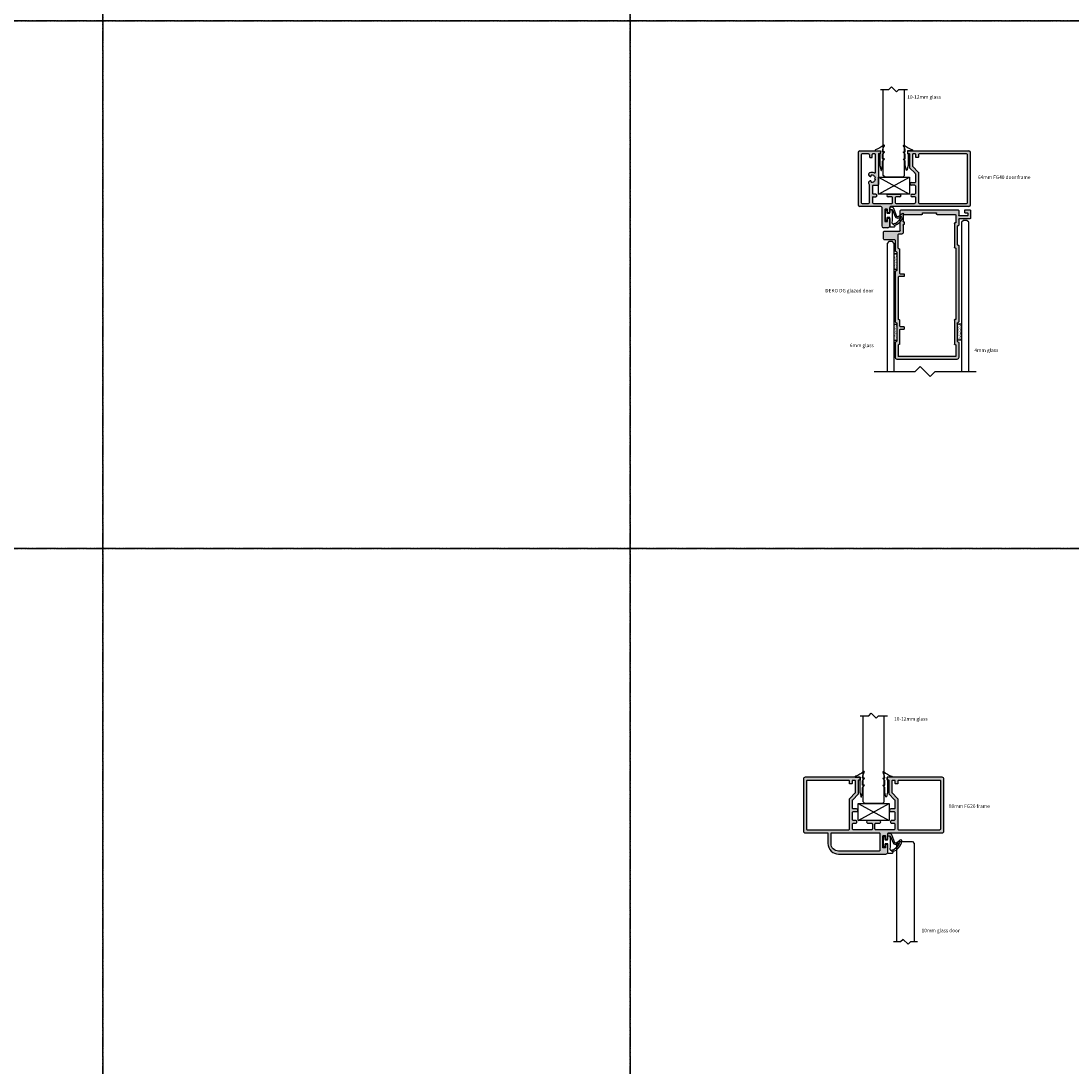
# Model space of a CAD drawing. Units: millimetres. Extents: x -7905 to -2422, y -13001 to -805.
# Drawn here: x -4803 to -4206, y -3996 to -3401 of the extents above; entities that cross this region are included whole.
import ezdxf

# ---------------------------------------------------------------- set-up
doc = ezdxf.new("R2010")
doc.units = ezdxf.units.MM
doc.linetypes.add('DASHED', pattern=[0.75, 0.5, -0.25])
doc.layers.get('Defpoints').update_dxf_attribs({"color": 253, "linetype": 'DASHED'})
for name, color, linetype in [('A99-A-D', 4, 'Continuous'), ('Alum-Profile-Contour_Deko', 4, 'Continuous'), ('Alum-Profile-Hatch_Deko', 1, 'Continuous'), ('Glass_Deko', 5, 'Continuous'), ('Text_Deko', 7, 'Continuous')]:
    doc.layers.add(name, color=color, linetype=linetype)
doc.styles.add('DEKO', font='verdana.ttf', dxfattribs={"height": 2})

# ---------------------------------------------------------------- blocks, each defined once
blk = doc.blocks.new('*U74')
for p, q in [((-7.5, 0), (10.19, 9.6)), ((-7.5, 9.6), (10.19, 0))]:
    blk.add_line(p, q)
blk.add_lwpolyline([(-7.5, 0), (-7.5, 9.6), (10.19, 9.6), (10.19, 0), (-7.5, 0)])
blk = doc.blocks.new('*U421')
at = {"layer": 'Alum-Profile-Hatch_Deko', "true_color": 0xa6a6a6}
h = blk.add_hatch(color=253, dxfattribs=at)
h.dxf.hatch_style = 1
h.paths.add_polyline_path([(4.75, -12), (2, -12, -0.414214), (1.5, -11.5), (1.5, -10.25, 0.414214), (0.75, -9.5, 0.414214), (0, -10.25), (0, -11.5, -0.414214), (-0.5, -12), (-4.6, -12, -0.414214), (-5.1, -11.5), (-5.1, -9.75, 0.414214), (-5.85, -9, 0.414214), (-6.6, -9.75), (-6.6, -11.5, -0.414214), (-7.1, -12), (-11.49, -12, -0.198912), (-11.85, -11.85), (-14.95, -8.75, 0.198912), (-15.31, -8.6), (-22.9, -8.6, -0.414214), (-23.1, -8.4), (-23.1, -7.8, 0.414214), (-23.3, -7.6), (-24.4, -7.6, 0.414214), (-24.6, -7.8), (-24.6, -39, 0.414214), (-23.6, -40), (6, -40, 0.414214), (7, -39), (7, -26.3, -0.414214), (7.3, -26), (13.1, -26, 0.414214), (19.1, -20), (19.1, 7, 0.414214), (18.1, 8), (13.85, 8, 0.414214), (13.65, 7.8), (13.65, 7, 0.414214), (13.85, 6.8), (15.4, 6.8, -0.414214), (15.6, 6.6), (15.6, 5.4, -0.414214), (15.4, 5.2), (8.8, 5.2, -0.414214), (8.6, 5.4), (8.6, 6.6, -0.414214), (8.8, 6.8), (10.35, 6.8, 0.414214), (10.55, 7), (10.55, 7.8, 0.414214), (10.35, 8), (7.5, 8, -0.414214), (7, 8.5), (7, 12.45), (7, 39, 0.414214), (6, 40), (-23.6, 40, 0.414214), (-24.6, 39), (-24.6, 7.8, 0.414214), (-24.4, 7.6), (-23.3, 7.6, 0.414214), (-23.1, 7.8), (-23.1, 8.4, -0.414214), (-22.9, 8.6), (-15.1, 8.6), (-11.85, 11.85, -0.198912), (-11.49, 12), (-7.1, 12, -0.414214), (-6.6, 11.5), (-6.6, 9.75, 0.414214), (-5.85, 9, 0.414214), (-5.1, 9.75), (-5.1, 11.5, -0.414214), (-4.6, 12), (-0.5, 12, -0.414214), (0, 11.5), (0, 10.25, 0.414214), (0.75, 9.5, 0.414214), (1.5, 10.25), (1.5, 11.5, -0.414214), (2, 12), (4.75, 12, -0.414214), (5.25, 11.5), (5.25, 1.25, -0.414214), (4.75, 0.75), (2, 0.75, -0.414214), (1.5, 1.25), (1.5, 3.25, 0.414214), (0.75, 4, 0.414214), (0, 3.25), (0, 0), (0, -3.25, 0.414214), (0.75, -4, 0.414214), (1.5, -3.25), (1.5, -1.25, -0.414214), (2, -0.75), (4.75, -0.75, -0.414214), (5.25, -1.25), (5.25, -11.5, -0.414214)])
h.paths.add_polyline_path([(5.25, -14.25), (5.25, -37.75, -0.414214), (4.75, -38.25), (-22.35, -38.25, -0.414214), (-22.85, -37.75), (-22.85, -14.25, -0.414214), (-22.35, -13.75), (-21.15, -13.75, 0.414214), (-20.85, -13.45), (-20.85, -12.55, 0.414214), (-21.15, -12.25), (-22.55, -12.25, -0.414214), (-22.85, -11.95), (-22.85, -10.65, -0.414214), (-22.55, -10.35), (-16.03, -10.35, -0.198912), (-15.68, -10.5), (-12.57, -13.6, 0.198912), (-12.22, -13.75), (4.75, -13.75, -0.414214)], flags=16)
h.paths.add_polyline_path([(7, 3.15, -0.414214), (7.3, 3.45), (17.05, 3.45, -0.414214), (17.35, 3.15), (17.35, -20, -0.414214), (13.1, -24.25), (7.3, -24.25, -0.414214), (7, -23.95)], flags=16)
h.paths.add_polyline_path([(-12.22, 13.75, 0.198637), (-12.57, 13.6), (-15.68, 10.5, -0.198912), (-16.03, 10.35), (-22.55, 10.35, -0.414214), (-22.85, 10.65), (-22.85, 11.97, -0.414214), (-22.55, 12.27), (-21.15, 12.27, 0.414214), (-20.85, 12.57), (-20.85, 13.47, 0.414214), (-21.15, 13.77), (-22.35, 13.77, -0.414214), (-22.85, 14.27), (-22.85, 37.75, -0.414214), (-22.35, 38.25), (4.75, 38.25, -0.414214), (5.25, 37.35), (5.25, 14.27, -0.413903), (4.75, 13.77)], flags=16)
at = {"layer": 'Alum-Profile-Contour_Deko', "linetype": 'Continuous'}
for points in [[(-11.85, 11.85, -0.198912), (-11.49, 12), (-7.1, 12, -0.414214), (-6.6, 11.5), (-6.6, 9.75, 0.414214), (-5.85, 9, 0.414214), (-5.1, 9.75), (-5.1, 11.5, -0.414214), (-4.6, 12), (-0.5, 12, -0.414214), (0, 11.5), (0, 10.25, 0.414214), (0.75, 9.5, 0.414214), (1.5, 10.25), (1.5, 11.5, -0.414214), (2, 12), (4.75, 12, -0.414214), (5.25, 11.5), (5.25, 1.25, -0.414214), (4.75, 0.75), (2, 0.75, -0.414214), (1.5, 1.25), (1.5, 3.25, 0.414214), (0.75, 4, 0.414214), (0, 3.25), (0, 0), (0, -3.25, 0.414214), (0.75, -4, 0.414214), (1.5, -3.25), (1.5, -1.25, -0.414214), (2, -0.75), (4.75, -0.75, -0.414214), (5.25, -1.25), (5.25, -11.5, -0.414214), (4.75, -12), (2, -12, -0.414214), (1.5, -11.5), (1.5, -10.25, 0.414214), (0.75, -9.5, 0.414214), (0, -10.25), (0, -11.5, -0.414214), (-0.5, -12), (-4.6, -12, -0.414214), (-5.1, -11.5), (-5.1, -9.75, 0.414214), (-5.85, -9, 0.414214), (-6.6, -9.75), (-6.6, -11.5, -0.414214), (-7.1, -12), (-11.49, -12, -0.198912), (-11.85, -11.85), (-14.95, -8.75, 0.198912), (-15.31, -8.6), (-22.9, -8.6, -0.414214), (-23.1, -8.4), (-23.1, -7.8, 0.414214), (-23.3, -7.6), (-24.4, -7.6, 0.414214), (-24.6, -7.8), (-24.6, -39, 0.414214), (-23.6, -40), (6, -40, 0.414214), (7, -39), (7, -26.3, -0.414214), (7.3, -26), (13.1, -26, 0.414214), (19.1, -20), (19.1, 7, 0.414214), (18.1, 8), (13.85, 8, 0.414214), (13.65, 7.8), (13.65, 7, 0.414214), (13.85, 6.8), (15.4, 6.8, -0.414214), (15.6, 6.6), (15.6, 5.4, -0.414214), (15.4, 5.2), (8.8, 5.2, -0.414214), (8.6, 5.4), (8.6, 6.6, -0.414214), (8.8, 6.8), (10.35, 6.8, 0.414214), (10.55, 7), (10.55, 7.8, 0.414214), (10.35, 8), (7.5, 8, -0.414214), (7, 8.5), (7, 12.45), (7, 39, 0.414214), (6, 40), (-23.6, 40, 0.414214), (-24.6, 39), (-24.6, 7.8, 0.414214), (-24.4, 7.6), (-23.3, 7.6, 0.414214), (-23.1, 7.8), (-23.1, 8.4, -0.414214), (-22.9, 8.6), (-15.1, 8.6)], [(5.25, 37.35, 0.414214), (4.75, 38.25), (-22.35, 38.25, 0.414214), (-22.85, 37.75), (-22.85, 14.27, 0.414214), (-22.35, 13.77), (-21.15, 13.77, -0.414214), (-20.85, 13.47), (-20.85, 12.57, -0.414214), (-21.15, 12.27), (-22.55, 12.27, 0.414214), (-22.85, 11.97), (-22.85, 10.65, 0.414214), (-22.55, 10.35), (-16.03, 10.35, 0.198912), (-15.68, 10.5), (-12.57, 13.6, -0.198637), (-12.22, 13.75), (4.75, 13.77, 0.414214), (5.25, 14.27)], [(7, -23.95), (7, 3.15, -0.414214), (7.3, 3.45), (17.05, 3.45, -0.414214), (17.35, 3.15), (17.35, -20, -0.414214), (13.1, -24.25), (7.3, -24.25, -0.414214)], [(-22.55, -12.25), (-21.15, -12.25, -0.414214), (-20.85, -12.55), (-20.85, -13.45, -0.414214), (-21.15, -13.75), (-22.35, -13.75, 0.414214), (-22.85, -14.25), (-22.85, -37.75, 0.414214), (-22.35, -38.25), (4.75, -38.25, 0.414214), (5.25, -37.75), (5.25, -14.25, 0.414214), (4.75, -13.75), (-12.22, -13.75, -0.198912), (-12.57, -13.6), (-15.68, -10.5, 0.198912), (-16.03, -10.35), (-22.55, -10.35, 0.414214), (-22.85, -10.65), (-22.85, -11.95, 0.414214)]]:
    blk.add_lwpolyline(points, format="xyb", close=True, dxfattribs=at)
blk.add_lwpolyline([(-23.3, 7.6), (-24.4, 7.6)], dxfattribs=at)
blk = doc.blocks.new('*U17')
at = {"ltscale": 100}
for p, q in [((3.94, 5.04), (3.88, 6.66)), ((4.08, 6.7), (5.57, 3.02)), ((3.87, -0.82), (3.94, 1.18)), ((3.94, 1.18), (3.94, 5.04))]:
    blk.add_line(p, q, dxfattribs=at)
blk.add_line((2.67, -2.8), (3.87, -2.8))
for points in [[(2.47, -2.6), (2.47, -1.6), (2.59, 2.19, 0.424021), (2.39, 2.4), (1.09, 2.4, 0.414214), (0.89, 2.2), (0.89, 1.17, -0.213422), (0.99, 0.95, -0.414214), (0.69, 0.65), (0.2, 0.65, -0.414214), (0, 0.85), (0, 6.35, -0.414214), (0.2, 6.55), (0.69, 6.55, -0.414214), (0.99, 6.25, -0.213422), (0.89, 6.03), (0.89, 5, 0.414214), (1.09, 4.8), (2.33, 4.8, 0.424021), (2.53, 5.01), (2.47, 6.9), (2.47, 7.9)], [(3.87, -2.8), (5.17, -2.8, 0.668179), (5.38, -2.29), (5.25, -2.18, -0.580994), (5.29, -2.01, 0.28829), (10.46, 4.13, 0.722132), (9.61, 4.55, -0.03911), (7.26, 2.74, -0.368953), (6.51, 3.06), (4.85, 7.49, 0.312391), (3.82, 8.2), (2.77, 8.2)]]:
    blk.add_lwpolyline(points, format="xyb", dxfattribs=at)
for points in [[(3.96, 6.76), (2.47, 6.76)], [(5.25, -2.18), (4.18, -1.22)]]:
    blk.add_lwpolyline(points, dxfattribs=at)
for centre, radius, start, end in [((2.77, 7.9), 0.3, 90, 180), ((2.67, -2.6), 0.2, 180, 270)]:
    blk.add_arc(centre, radius, start, end)
for centre, radius, start, end in [((3.98, 6.66), 0.1, 20.60674, 181.91188), ((7.08, 3.74), 1.67, 205.28554, 293.53795), ((2.87, 5.43), 6.81, 298.09653, 340.66265), ((-15.89, 41.71), 46.04, 300.89271, 303.17341), ((4.27, -0.83), 0.4, 178.08863, 281.99858), ((2.87, 5.43), 6.81, 282.58581, 292.3976), ((5.71, -0.6), 0.368, 228.28775, 2.20637)]:
    blk.add_arc(centre, radius, start, end, dxfattribs=at)
blk = doc.blocks.new('*U12')
blk.add_lwpolyline([(3.12, 2.12), (7.12, 2.12), (8.54, 3.54), (11.36, 0.71), (12.78, 2.12), (16.78, 2.12)])
blk = doc.blocks.new('*U307')
at = {"layer": 'Glass_Deko'}
for p, q in [((-5, 1), (-5, 57)), ((5, 1), (5, 57)), ((-4, 0), (-5, 1)), ((4, 0), (-4, 0)), ((4, 0), (5, 1))]:
    blk.add_line(p, q, dxfattribs=at)
blk.add_blockref('*U12', (-10.08, 54.88))
blk = doc.blocks.new('*U152')
blk.add_lwpolyline([(-150, -150), (150, -150), (150, 150), (-150, 150)], close=True)
blk = doc.blocks.new('*U153')
at = {"layer": 'Defpoints', "color": 0, "linetype": 'ByBlock', "lineweight": -2, "transparency": 16777216}
for p in [(2700, 2100), (3000, 2100), (3300, 2100), (2700, 1800), (3000, 1800), (3300, 1800), (2700, 1500), (3000, 1500), (3300, 1500)]:
    blk.add_blockref('*U152', p, dxfattribs=at)
blk = doc.blocks.new('*U955')
at = {"ltscale": 2}
for points in [[(1.98, 4.01, -0.075516), (-2.74, 1.36, 0.311912), (-2.93, 1.08, 0.311912), (-2.74, 0.8), (-0.1, 0.8, -0.414214), (0, 0.7), (0, -0.7, -0.414214), (-0.1, -0.8), (-0.2, -0.8, 0.414214), (-0.3, -0.9), (-0.3, -7.54, 0.061703), (-0.29, -7.58), (0.4, -10.36, 0.742758), (0.6, -10.36), (1.29, -7.58, 0.061703), (1.3, -7.54), (1.3, -5.13)], [(1.3, -5.13, -0.165783), (1.34, -5.01), (2.28, -3.79, 0.606607), (2.2, -3.63), (1.4, -3.63, -0.414214), (1.3, -3.53), (1.3, -1.2, -0.165783), (1.34, -1.08), (2.28, 0.14, 0.606607), (2.2, 0.3), (1.5, 0.3, -0.414214), (1.3, 0.5), (1.3, 0.71, -0.099047), (2.28, 3.77, 0.764754), (1.98, 4.01)]]:
    blk.add_lwpolyline(points, format="xyb", dxfattribs=at)
blk = doc.blocks.new('*U1109')
blk.add_lwpolyline([(2.25, 2.12), (7.12, 2.12), (8.54, 3.54), (11.36, 0.71), (12.78, 2.12), (17.73, 2.12)])
blk = doc.blocks.new('*U325')
at = {"layer": 'Glass_Deko'}
for p, q in [((-6, 1), (-6, 50)), ((6, 1), (6, 50)), ((-5, 0), (-6, 1)), ((5, 0), (-5, 0)), ((5, 0), (6, 1))]:
    blk.add_line(p, q, dxfattribs=at)
blk.add_blockref('*U1109', (-9.95, 47.88))
blk = doc.blocks.new('64mm FG40')
at = {"true_color": 0xa6a6a6}
h = blk.add_hatch(color=253, dxfattribs=at)
h.dxf.hatch_style = 1
h.paths.add_polyline_path([(43.6, 23.6, 0.414214), (42.6, 24.6), (7.95, 24.6, 0.414214), (7.75, 24.4), (7.75, 23.3, 0.414214), (7.95, 23.1), (8.55, 23.1, -0.414214), (8.75, 22.9), (8.75, 15.31, 0.198912), (8.9, 14.95), (12, 11.85, -0.198912), (12.15, 11.49), (12.15, 6.9, -0.414214), (11.85, 6.6), (9.9, 6.6, 0.414214), (9.15, 5.85, 0.414214), (9.9, 5.1), (11.85, 5.1, -0.414214), (12.15, 4.8), (12.15, 0.3, -0.414214), (11.85, 0), (10.4, 0, 0.414214), (9.65, -0.75, 0.414214), (10.4, -1.5), (11.85, -1.5, -0.414214), (12.15, -1.8), (12.15, -4.75, -0.414214), (11.65, -5.25), (1.25, -5.25, -0.414214), (0.75, -4.75), (0.75, -2, -0.414214), (1.25, -1.5), (3.25, -1.5, 0.414214), (4, -0.75, 0.414214), (3.25, 0), (0, 0), (-3.25, 0, 0.414214), (-4, -0.75, 0.414214), (-3.25, -1.5), (-1.25, -1.5, -0.414214), (-0.75, -2), (-0.75, -4.75, -0.414214), (-1.25, -5.25), (-11.65, -5.25, -0.414214), (-12.15, -4.75), (-12.15, -1.8, -0.414214), (-11.85, -1.5), (-10.4, -1.5, 0.414214), (-9.65, -0.75, 0.414214), (-10.4, 0), (-11.85, 0, -0.414214), (-12.15, 0.3), (-12.15, 4.8, -0.414214), (-11.85, 5.1), (-9.05, 5.1, 0.414214), (-8.75, 5.4), (-8.75, 22.9, -0.414214), (-8.55, 23.1), (-7.95, 23.1, 0.414214), (-7.75, 23.3), (-7.75, 24.4, 0.414214), (-7.95, 24.6), (-19.4, 24.6, 0.414214), (-20.4, 23.6), (-20.4, -6, 0.414214), (-19.4, -7), (-7.45, -7, -0.414214), (-6.95, -7.5), (-6.95, -18.1, 0.414214), (-5.95, -19.1), (-3.4, -19.1, 0.414214), (-2.4, -18.1), (-2.4, -13.85, 0.414214), (-2.6, -13.65), (-3.4, -13.65, 0.414214), (-3.6, -13.85), (-3.6, -15.4, -0.414214), (-3.8, -15.6), (-5, -15.6, -0.414214), (-5.2, -15.4), (-5.2, -8.8, -0.414214), (-5, -8.6), (-3.8, -8.6, -0.414214), (-3.6, -8.8), (-3.6, -10.35, 0.414214), (-3.4, -10.55), (-2.6, -10.55, 0.414214), (-2.4, -10.35), (-2.4, -7.5, -0.414214), (-1.9, -7), (42.6, -7, 0.414214), (43.6, -6)])
h.paths.add_polyline_path([(41.85, -4.75, -0.414214), (41.35, -5.25), (14.4, -5.25, -0.414214), (13.9, -4.75), (13.9, 12.22, 0.198912), (13.75, 12.57), (10.65, 15.68, -0.198912), (10.5, 16.03), (10.5, 22.55, -0.414214), (10.8, 22.85), (12.1, 22.85, -0.414214), (12.4, 22.55), (12.4, 21.15, 0.414214), (12.7, 20.85), (13.6, 20.85, 0.414214), (13.9, 21.15), (13.9, 22.35, -0.414214), (14.4, 22.85), (41.35, 22.85, -0.414214), (41.85, 22.35)], flags=16)
h.paths.add_polyline_path([(-10.5, 12.62, -0.528692), (-11.18, 12.15, 0.193657), (-13.87, 12.13, 0.535184), (-14.2, 10.5), (-13.87, 10.17, 0.826844), (-13.06, 10.72, -0.423443), (-10.56, 9.3, 0.377964), (-11, 8.8, 0.377964), (-10.56, 8.3, -0.423443), (-13.06, 6.88, 0.826844), (-13.87, 7.43), (-14.2, 7.1, 0.476407), (-14.04, 5.56, -0.253474), (-13.9, 5.31), (-13.9, -4.75, -0.414214), (-14.4, -5.25), (-18.15, -5.25, -0.414214), (-18.65, -4.75), (-18.65, 22.35, -0.414214), (-18.15, 22.85), (-14.4, 22.85, -0.414214), (-13.9, 22.35), (-13.9, 21.15, 0.414214), (-13.6, 20.85), (-12.7, 20.85, 0.414214), (-12.4, 21.15), (-12.4, 22.55, -0.414214), (-12.1, 22.85), (-10.8, 22.85, -0.414214), (-10.5, 22.55)], flags=16)
at = {"layer": 'Alum-Profile-Contour_Deko', "linetype": 'Continuous'}
for p, q in [((-19.4, 24.6), (-7.95, 24.6)), ((-7.75, 24.4), (-7.75, 23.3)), ((7.75, 24.4), (7.75, 23.3)), ((7.95, 24.6), (42.6, 24.6)), ((-20.4, 23.6), (-20.4, -6)), ((-18.65, 22.35), (-18.65, -4.75)), ((-14.4, 22.85), (-18.15, 22.85)), ((-13.9, 22.35), (-13.9, 21.15)), ((-13.6, 20.85), (-12.7, 20.85)), ((-12.4, 21.15), (-12.4, 22.55)), ((-10.8, 22.85), (-12.1, 22.85)), ((-10.5, 12.62), (-10.5, 22.55)), ((-8.75, 22.9), (-8.75, 5.4)), ((-7.95, 23.1), (-8.55, 23.1)), ((7.95, 23.1), (8.55, 23.1)), ((8.75, 22.9), (8.75, 15.31)), ((43.6, -6), (43.6, 23.6)), ((8.9, 14.95), (12, 11.85)), ((-14.2, 10.5), (-13.87, 10.17)), ((-13.87, 7.43), (-14.2, 7.1)), ((9.9, 6.6), (11.85, 6.6)), ((12.15, 11.49), (12.15, 6.9)), ((-13.9, -4.75), (-13.9, 5.31)), ((-12.15, 4.8), (-12.15, 0.3)), ((-11.85, 5.1), (-9.05, 5.1)), ((-10.4, 0), (-11.85, 0)), ((-3.25, 0), (0, 0)), ((0, 0), (3.25, 0)), ((11.85, 5.1), (9.9, 5.1)), ((10.4, 0), (11.85, 0)), ((12.15, 4.8), (12.15, 0.3)), ((-18.15, -5.25), (-14.4, -5.25)), ((-12.15, -1.8), (-12.15, -4.75)), ((-11.85, -1.5), (-10.4, -1.5)), ((-11.65, -5.25), (-1.25, -5.25)), ((-1.25, -1.5), (-3.25, -1.5)), ((-0.75, -4.75), (-0.75, -2)), ((0.75, -2), (0.75, -4.75)), ((3.25, -1.5), (1.25, -1.5)), ((1.25, -5.25), (11.65, -5.25)), ((11.85, -1.5), (10.4, -1.5)), ((12.15, -1.8), (12.15, -4.75)), ((-7.45, -7), (-19.4, -7)), ((-6.95, -7.5), (-6.95, -18.1)), ((-5.2, -8.8), (-5.2, -15.4)), ((-3.8, -8.6), (-5, -8.6)), ((-3.6, -10.35), (-3.6, -8.8)), ((-2.6, -10.55), (-3.4, -10.55)), ((-2.4, -7.5), (-2.4, -10.35)), ((42.6, -7), (-1.9, -7)), ((-5, -15.6), (-3.8, -15.6)), ((-3.6, -15.4), (-3.6, -13.85)), ((-3.4, -13.65), (-2.6, -13.65)), ((-2.4, -13.85), (-2.4, -18.1)), ((-3.4, -19.1), (-5.95, -19.1))]:
    blk.add_line(p, q, dxfattribs=at)
blk.add_lwpolyline([(10.5, 16.03, 0.198912), (10.65, 15.68), (13.75, 12.57, -0.198912), (13.9, 12.22), (13.9, -4.75, 0.414214), (14.4, -5.25), (41.35, -5.25, 0.414214), (41.85, -4.75), (41.85, 22.35, 0.414214), (41.35, 22.85), (14.4, 22.85, 0.414214), (13.9, 22.35), (13.9, 21.15, -0.414214), (13.6, 20.85), (12.7, 20.85, -0.414214), (12.4, 21.15), (12.4, 22.55, 0.414214), (12.1, 22.85), (10.8, 22.85, 0.414214), (10.5, 22.55)], format="xyb", close=True, dxfattribs=at)
for centre, radius, start, end in [((-19.4, 23.6), 1, 90, 180), ((-7.95, 24.4), 0.2, 0, 90), ((7.95, 24.4), 0.2, 90, 180), ((42.6, 23.6), 1, 0, 90), ((-18.15, 22.35), 0.5, 90, 180), ((-14.4, 22.35), 0.5, 0, 90), ((-13.6, 21.15), 0.3, 180, 270), ((-12.7, 21.15), 0.3, 270, 0), ((-12.1, 22.55), 0.3, 90, 180), ((-10.8, 22.55), 0.3, 0, 90), ((-8.55, 22.9), 0.2, 90, 180), ((-7.95, 23.3), 0.2, 270, 0), ((7.95, 23.3), 0.2, 180, 270), ((8.55, 22.9), 0.2, 0, 90), ((-13.49, 11.2), 1, 112.38014, 225), ((-12.5, 8.8), 3.6, 68.53987, 112.38014), ((-11, 12.62), 0.5, 248.53987, 360), ((9.25, 15.31), 0.5, 180, 225), ((-13.49, 6.4), 1, 135, 236.89379), ((-13.52, 10.52), 0.5, 225, 23.34173), ((-13.52, 7.08), 0.5, 336.65827, 135), ((-12.5, 8.8), 2, 14.36151, 106.16098), ((-12.5, 8.8), 2, 253.83902, 345.63849), ((-10.5, 8.8), 0.5, 97.18076, 180), ((-10.5, 8.8), 0.5, 180, 262.81924), ((9.9, 5.85), 0.75, 90, 180), ((11.85, 6.9), 0.3, 270, 0), ((11.65, 11.49), 0.5, 0, 45), ((-14.2, 5.31), 0.3, 0, 56.89379), ((-11.85, 4.8), 0.3, 90, 180), ((-11.85, 0.3), 0.3, 180, 270), ((-10.4, -0.75), 0.75, 0, 90), ((-9.05, 5.4), 0.3, 270, 0), ((-3.25, -0.75), 0.75, 90, 180), ((3.25, -0.75), 0.75, 0, 90), ((9.9, 5.85), 0.75, 180, 270), ((10.4, -0.75), 0.75, 90, 180), ((11.85, 4.8), 0.3, 0, 90), ((11.85, 0.3), 0.3, 270, 0), ((-18.15, -4.75), 0.5, 180, 270), ((-14.4, -4.75), 0.5, 270, 0), ((-11.85, -1.8), 0.3, 90, 180), ((-11.65, -4.75), 0.5, 180, 270), ((-10.4, -0.75), 0.75, 270, 0), ((-3.25, -0.75), 0.75, 180, 270), ((-1.25, -2), 0.5, 0, 90), ((-1.25, -4.75), 0.5, 270, 0), ((1.25, -2), 0.5, 90, 180), ((1.25, -4.75), 0.5, 180, 270), ((3.25, -0.75), 0.75, 270, 0), ((10.4, -0.75), 0.75, 180, 270), ((11.65, -4.75), 0.5, 270, 0), ((11.85, -1.8), 0.3, 0, 90), ((-19.4, -6), 1, 180, 270), ((-7.45, -7.5), 0.5, 0, 90), ((-5, -8.8), 0.2, 90, 180), ((-3.8, -8.8), 0.2, 0, 90), ((-3.4, -10.35), 0.2, 180, 270), ((-2.6, -10.35), 0.2, 270, 0), ((-1.9, -7.5), 0.5, 90, 180), ((42.6, -6), 1, 270, 0), ((-5, -15.4), 0.2, 180, 270), ((-3.8, -15.4), 0.2, 270, 0), ((-3.4, -13.85), 0.2, 90, 180), ((-2.6, -13.85), 0.2, 0, 90), ((-5.95, -18.1), 1, 180, 270), ((-3.4, -18.1), 1, 270, 0)]:
    blk.add_arc(centre, radius, start, end, dxfattribs=at)
blk = doc.blocks.new('*U321')
at = {"layer": 'Glass_Deko'}
for p, q in [((-6, 1), (-6, 50)), ((6, 1), (6, 50)), ((-5, 0), (-6, 1)), ((5, 0), (-5, 0)), ((5, 0), (6, 1))]:
    blk.add_line(p, q, dxfattribs=at)
blk.add_blockref('*U1109', (-9.95, 47.88))
blk = doc.blocks.new('*U25')
blk.add_line((-2.8, -2.67), (-2.8, -3.87))
at = {"ltscale": 100}
for p, q in [((-0.82, -3.87), (1.18, -3.94)), ((1.18, -3.94), (5.04, -3.94)), ((6.7, -4.08), (3.02, -5.57)), ((5.04, -3.94), (6.66, -3.88))]:
    blk.add_line(p, q, dxfattribs=at)
for points in [[(-2.6, -2.47), (-1.6, -2.47), (2.19, -2.59, 0.424021), (2.4, -2.39), (2.4, -1.09, 0.414214), (2.2, -0.89), (1.17, -0.89, -0.213422), (0.95, -0.99, -0.414214), (0.65, -0.69), (0.65, -0.2, -0.414214), (0.85, 0), (6.35, 0, -0.414214), (6.55, -0.2), (6.55, -0.69, -0.414214), (6.25, -0.99, -0.213422), (6.03, -0.89), (5, -0.89, 0.414214), (4.8, -1.09), (4.8, -2.33, 0.424021), (5.01, -2.53), (6.9, -2.47), (7.9, -2.47)], [(-2.8, -3.87), (-2.8, -5.17, 0.668179), (-2.29, -5.38), (-2.18, -5.25, -0.580994), (-2.01, -5.29, 0.28829), (4.13, -10.46, 0.722132), (4.55, -9.61, -0.03911), (2.74, -7.26, -0.368953), (3.06, -6.51), (7.49, -4.85, 0.312391), (8.2, -3.82), (8.2, -2.77)]]:
    blk.add_lwpolyline(points, format="xyb", dxfattribs=at)
for points in [[(-2.18, -5.25), (-1.22, -4.18)], [(6.76, -3.96), (6.76, -2.47)]]:
    blk.add_lwpolyline(points, dxfattribs=at)
for centre, radius, start, end in [((-2.6, -2.67), 0.2, 90, 180), ((7.9, -2.77), 0.3, 0, 90)]:
    blk.add_arc(centre, radius, start, end)
for centre, radius, start, end in [((-0.83, -4.27), 0.4, 88.08863, 191.99858), ((5.43, -2.87), 6.81, 192.58581, 202.3976), ((-0.6, -5.71), 0.368, 138.28775, 272.20637), ((3.74, -7.08), 1.67, 115.28554, 203.53795), ((6.66, -3.98), 0.1, 290.60674, 91.91188), ((5.43, -2.87), 6.81, 208.09653, 250.66265), ((41.71, 15.89), 46.04, 210.89271, 213.17341)]:
    blk.add_arc(centre, radius, start, end, dxfattribs=at)
blk = doc.blocks.new('*U409')
blk.add_lwpolyline([(-24.18, 0), (5, 0), (8.54, 3.54), (15.61, -3.54), (19.14, 0), (48.32, 0)])
blk = doc.blocks.new('A$C6E962781')
at = {"ltscale": 3}
h = blk.add_hatch(dxfattribs=at)
h.set_pattern_fill('AR-SAND', color=256, scale=0.02, angle=90, style=0)
h.set_pattern_definition([(127.5, (263.8887, -630.6881), (-0.9788265, -0.0320006), [0, -0.77216, 0, -0.8636, 0, -0.8255]), (97.5, (263.8887, -630.6881), (-1.4336502, 0.8990466), [0, -0.41656, 0, -0.69596, 0, -0.2667]), (57.5, (263.8887, -631.313), (-0.0028744, 1.5819847), [0, -0.254, 0, -0.9144, 0, -1.1938]), (47.5, (263.8887, -631.313), (-0.4458586, 1.527113), [0, -0.127, 0, -0.59944, 0, -0.6858])])
h.paths.add_polyline_path([(0, 4.3, 0.414214), (-0.2, 4.5), (-1.3, 4.5, 0.414214), (-1.5, 4.3), (-1.5, -4.3, 0.414214), (-1.3, -4.5), (-0.2, -4.5, 0.414214), (0, -4.3)])
for p, q in [((-1.5, 4.3), (-1.5, -4.3)), ((-1.3, 4.5), (-0.2, 4.5)), ((0, -4.3), (0, 4.3)), ((-1.3, -4.5), (-0.2, -4.5))]:
    blk.add_line(p, q)
for centre, start, end in [((-1.3, 4.3), 90, 180), ((-0.2, 4.3), 0, 90), ((-1.3, -4.3), 180, 270), ((-0.2, -4.3), 270, 0)]:
    blk.add_arc(centre, 0.2, start, end)
blk = doc.blocks.new('A$C71000CDB')
at = {"ltscale": 3}
h = blk.add_hatch(dxfattribs=at)
h.set_pattern_fill('AR-SAND', color=256, scale=0.02, style=0)
h.set_pattern_definition([(37.5, (-645.3881, -158.1511), (-0.0320006, 0.9788265), [0, -0.77216, 0, -0.8636, 0, -0.8255]), (7.5, (-645.3881, -158.1511), (0.8990466, 1.4336502), [0, -0.41656, 0, -0.69596, 0, -0.2667]), (327.5, (-646.013, -158.1511), (1.5819847, 0.0028744), [0, -0.254, 0, -0.9144, 0, -1.1938]), (317.5, (-646.013, -158.1511), (1.527113, 0.4458586), [0, -0.127, 0, -0.59944, 0, -0.6858])])
h.paths.add_polyline_path([(4.5, 2.3, 0.414214), (4.3, 2.5), (-4.3, 2.5, 0.414214), (-4.5, 2.3), (-4.5, 0.2, 0.414214), (-4.3, 0), (4.3, 0, 0.414214), (4.5, 0.2)])
for p, q in [((-4.5, 0.2), (-4.5, 2.3)), ((-4.3, 2.5), (4.3, 2.5)), ((4.3, 0), (-4.3, 0)), ((4.5, 0.2), (4.5, 2.3))]:
    blk.add_line(p, q)
for centre, start, end in [((-4.3, 2.3), 90, 180), ((-4.3, 0.2), 180, 270), ((4.3, 2.3), 360, 90), ((4.3, 0.2), 270, 0)]:
    blk.add_arc(centre, 0.2, start, end)
blk = doc.blocks.new('A$C725104E9')
at = {"layer": 'Alum-Profile-Hatch_Deko', "true_color": 0xa6a6a6}
h = blk.add_hatch(color=253, dxfattribs=at)
h.dxf.hatch_style = 1
h.paths.add_polyline_path([(42.8, 63.7, 0.56391), (42.39, 64.02, -0.511918), (42, 64.3), (42, 74.7, -0.414214), (42.3, 75), (42.5, 75, 0.414214), (42.8, 75.3), (42.8, 84, 0.414214), (41.8, 85), (7.8, 85, 0.414214), (6.8, 84), (6.8, 75.3, 0.56391), (7.21, 74.98, -0.511918), (7.6, 74.7), (7.6, 64.3, -0.414214), (7.3, 64), (7.1, 64, 0.414214), (6.8, 63.7), (6.8, 35, 0.56391), (7.21, 34.68, -0.511918), (7.6, 34.4), (7.6, 24, -0.414214), (7.3, 23.7), (7.1, 23.7, 0.414214), (6.8, 23.4), (6.8, 17.3, -0.414214), (6.5, 17), (0.5, 17, 0.414214), (0, 16.5), (0, 12.5, 0.414214), (0.5, 12), (9.3, 12, -0.414214), (9.6, 11.7), (9.6, 0.5, 0.414214), (10.1, 0), (42.5, 0, 0.414214), (42.8, 0.3), (42.8, 3.1, -0.414214), (43.1, 3.4), (47.7, 3.4, -0.414214), (48, 3.1), (48, 1.9, -0.414214), (47.7, 1.6), (46.4, 1.6), (46.4, 0), (49.1, 0, 0.414214), (49.6, 0.5), (49.6, 4.5, 0.414214), (49.1, 5), (43.1, 5, -0.414214), (42.8, 5.3), (42.8, 8.7, 0.56391), (42.39, 9.02, -0.511918), (42, 9.3), (42, 19.7, -0.414214), (42.3, 20), (42.5, 20, 0.414214), (42.8, 20.3)])
h.paths.add_polyline_path([(9.2, 36, -0.414214), (9.5, 36.3), (11.5, 36.3, 0.414214), (11.8, 36.6), (11.8, 37.6, 0.414214), (11.5, 37.9), (8.7, 37.9, -0.414214), (8.4, 38.2), (8.4, 62.1, -0.414214), (8.7, 62.4), (8.9, 62.4, 0.414214), (9.2, 62.7), (9.2, 66, -0.414214), (9.5, 66.3), (11.5, 66.3, 0.414214), (11.8, 66.6), (11.8, 67.6, 0.414214), (11.5, 67.9), (9.5, 67.9, -0.414214), (9.2, 68.2), (9.2, 76.3, 0.414214), (8.9, 76.6), (8.7, 76.6, -0.414214), (8.4, 76.9), (8.4, 83.1, -0.414214), (8.7, 83.4), (40.9, 83.4, -0.414214), (41.2, 83.1), (41.2, 76.9, -0.414214), (40.9, 76.6), (40.7, 76.6, 0.414214), (40.4, 76.3), (40.4, 62.7, 0.414214), (40.7, 62.4), (40.9, 62.4, -0.414214), (41.2, 62.1), (41.2, 21.9, -0.414214), (40.9, 21.6), (40.7, 21.6, 0.414214), (40.4, 21.3), (40.4, 7.7, 0.414214), (40.7, 7.4), (40.9, 7.4, -0.414214), (41.2, 7.1), (41.2, 2.9, -0.414214), (40.9, 2.6), (30.5, 2.6, 0.414214), (30.2, 2.3), (30.2, 1.9, -0.414214), (29.9, 1.6), (22.5, 1.6, -0.414214), (22.2, 1.9), (22.2, 2.3, 0.414214), (21.9, 2.6), (11.5, 2.6, -0.414214), (11.2, 2.9), (11.2, 6.4, -0.414214), (11.5, 6.7, 0.414214), (11.8, 7), (11.8, 8, 0.414214), (11.5, 8.3, -0.414214), (11.2, 8.6), (11.2, 13.1, 0.414214), (10.7, 13.6), (8.7, 13.6, -0.414214), (8.4, 13.9), (8.4, 21.8, -0.414214), (8.7, 22.1), (8.9, 22.1, 0.414214), (9.2, 22.4)], flags=16)
at = {"layer": 'A99-A-D', "ltscale": 3}
for p, q in [((6.8, 84), (6.8, 75.3)), ((41.8, 85), (7.8, 85)), ((42.8, 75.3), (42.8, 84)), ((8.4, 76.9), (8.4, 83.1)), ((40.9, 83.4), (8.7, 83.4)), ((41.2, 76.9), (41.2, 83.1)), ((7.3, 75), (7.1, 75)), ((7.6, 64.3), (7.6, 74.7)), ((8.9, 76.6), (8.7, 76.6)), ((9.2, 68.2), (9.2, 76.3)), ((40.4, 62.7), (40.4, 76.3)), ((40.7, 76.6), (40.9, 76.6)), ((42, 64.3), (42, 74.7)), ((42.3, 75), (42.5, 75)), ((9.2, 62.7), (9.2, 66)), ((11.5, 67.9), (9.5, 67.9)), ((9.5, 66.3), (11.5, 66.3)), ((11.8, 66.6), (11.8, 67.6)), ((6.8, 63.7), (6.8, 35)), ((7.1, 64), (7.3, 64)), ((8.4, 38.2), (8.4, 62.1)), ((8.7, 62.4), (8.9, 62.4)), ((40.9, 62.4), (40.7, 62.4)), ((41.2, 21.9), (41.2, 62.1)), ((42.5, 64), (42.3, 64)), ((42.8, 20.3), (42.8, 63.7)), ((11.5, 37.9), (8.7, 37.9)), ((9.2, 22.4), (9.2, 36)), ((9.5, 36.3), (11.5, 36.3)), ((11.8, 36.6), (11.8, 37.6)), ((7.3, 34.7), (7.1, 34.7)), ((7.6, 24), (7.6, 34.4)), ((6.8, 23.4), (6.8, 17.3)), ((7.1, 23.7), (7.3, 23.7)), ((8.4, 21.8), (8.4, 13.9)), ((8.9, 22.1), (8.7, 22.1)), ((40.4, 7.7), (40.4, 21.3)), ((40.7, 21.6), (40.9, 21.6)), ((42, 9.3), (42, 19.7)), ((42.3, 20), (42.5, 20)), ((0, 16.5), (0, 12.5)), ((6.5, 17), (0.5, 17)), ((0.5, 12), (9.3, 12)), ((8.7, 13.6), (10.7, 13.6)), ((11.2, 8.6), (11.2, 13.1)), ((9.6, 11.7), (9.6, 0.5)), ((11.2, 2.9), (11.2, 6.4)), ((11.8, 7), (11.8, 8)), ((40.9, 7.4), (40.7, 7.4)), ((41.2, 2.9), (41.2, 7.1)), ((42.5, 9), (42.3, 9)), ((42.8, 5.3), (42.8, 8.7)), ((10.1, 0), (42.5, 0)), ((11.5, 2.6), (21.9, 2.6)), ((22.2, 2.3), (22.2, 1.9)), ((22.5, 1.6), (29.9, 1.6)), ((30.2, 2.3), (30.2, 1.9)), ((30.5, 2.6), (40.9, 2.6)), ((42.8, 0.3), (42.8, 3.1)), ((49.1, 5), (43.1, 5)), ((47.7, 3.4), (43.1, 3.4)), ((46.4, 1.6), (46.4, 0)), ((46.4, 1.6), (47.7, 1.6)), ((46.4, 0), (49.1, 0)), ((48, 1.9), (48, 3.1)), ((49.6, 0.5), (49.6, 4.5))]:
    blk.add_line(p, q, dxfattribs=at)
for centre, radius, start, end in [((7.8, 84), 1, 90, 180), ((41.8, 84), 1, 0, 90), ((8.7, 83.1), 0.3, 90, 180), ((40.9, 83.1), 0.3, 0, 90), ((7.1, 75.3), 0.3, 180, 270), ((7.3, 74.7), 0.3, 0, 90), ((8.7, 76.9), 0.3, 180, 270), ((8.9, 76.3), 0.3, 0, 90), ((40.7, 76.3), 0.3, 90, 180), ((40.9, 76.9), 0.3, 270, 0), ((42.3, 74.7), 0.3, 90, 180), ((42.5, 75.3), 0.3, 270, 0), ((9.5, 68.2), 0.3, 180, 270), ((9.5, 68.2), 0.3, 180, 270), ((9.5, 66), 0.3, 90, 180), ((9.5, 66), 0.3, 90, 180), ((11.5, 67.6), 0.3, 0, 90), ((11.5, 66.6), 0.3, 270, 0), ((7.1, 63.7), 0.3, 90, 180), ((7.3, 64.3), 0.3, 270, 0), ((8.7, 62.1), 0.3, 90, 180), ((8.9, 62.7), 0.3, 270, 0), ((40.7, 62.7), 0.3, 180, 270), ((40.9, 62.1), 0.3, 0, 90), ((42.3, 64.3), 0.3, 180, 270), ((42.5, 63.7), 0.3, 360, 90), ((8.7, 38.2), 0.3, 180, 270), ((8.7, 38.2), 0.3, 180, 270), ((9.5, 36), 0.3, 90, 180), ((11.5, 37.6), 0.3, 0, 90), ((11.5, 36.6), 0.3, 270, 0), ((7.1, 35), 0.3, 180, 270), ((7.3, 34.4), 0.3, 0, 90), ((7.3, 24), 0.3, 270, 0), ((7.1, 23.4), 0.3, 90, 180), ((8.7, 21.8), 0.3, 90, 180), ((8.9, 22.4), 0.3, 270, 360), ((40.7, 21.3), 0.3, 90, 180), ((40.9, 21.9), 0.3, 270, 0), ((42.3, 19.7), 0.3, 90, 180), ((42.5, 20.3), 0.3, 270, 360), ((0.5, 16.5), 0.5, 90, 180), ((0.5, 12.5), 0.5, 180, 270), ((6.5, 17.3), 0.3, 270, 0), ((8.7, 13.9), 0.3, 180, 270), ((9.3, 11.7), 0.3, 0, 90), ((10.7, 13.1), 0.5, 0, 90), ((11.5, 8.6), 0.3, 180, 270), ((11.5, 6.4), 0.3, 90, 180), ((11.5, 8), 0.3, 0, 90), ((11.5, 7), 0.3, 270, 0), ((40.7, 7.7), 0.3, 180, 270), ((40.9, 7.1), 0.3, 0, 90), ((42.3, 9.3), 0.3, 180, 270), ((42.5, 8.7), 0.3, 0, 90), ((10.1, 0.5), 0.5, 180, 270), ((11.5, 2.9), 0.3, 180, 270), ((21.9, 2.3), 0.3, 360, 90), ((22.5, 1.9), 0.3, 180, 270), ((29.9, 1.9), 0.3, 270, 0), ((30.5, 2.3), 0.3, 90, 180), ((40.9, 2.9), 0.3, 270, 0), ((42.5, 0.3), 0.3, 270, 0), ((43.1, 5.3), 0.3, 180, 270), ((43.1, 3.1), 0.3, 90, 180), ((47.7, 3.1), 0.3, 0, 90), ((47.7, 1.9), 0.3, 270, 360), ((49.1, 4.5), 0.5, 0, 90), ((49.1, 0.5), 0.5, 270, 0)]:
    blk.add_arc(centre, radius, start, end, dxfattribs=at)

msp = doc.modelspace()

# ---------------------------------------------------------------- linework, layer by layer
at = {"layer": 'Glass_Deko'}
for points in [[(-4264.063, -3600.382), (-4264.063, -3515.52), (-4265.063, -3514.52), (-4267.063, -3514.52), (-4268.063, -3515.52), (-4268.063, -3600.382)], [(-4306.463, -3600.382), (-4306.463, -3527.52), (-4307.463, -3526.52), (-4309.463, -3526.52), (-4310.463, -3527.52), (-4310.463, -3600.382)]]:
    msp.add_lwpolyline(points, dxfattribs=at)

# ---------------------------------------------------------------- block references
for name, p in [('*U321', (-4306.618, -3489.92)), ('64mm FG40', (-4306.563, -3499.52)), ('*U955', (-4314.313, -3475.72)), ('*U74', (-4307.91, -3499.52)), ('*U325', (-4318.108, -3846.229)), ('*U955', (-4325.708, -3832.029)), ('*U74', (-4319.455, -3855.829)), ('*U17', (-4312.574, -3871.529))]:
    msp.add_blockref(name, p)
at = {"xscale": -1}
for p in [(-4298.813, -3475.72), (-4310.508, -3832.029)]:
    msp.add_blockref('*U955', p, dxfattribs=at)
at = {"ltscale": 3, "xscale": -1}
for name, p, rotation in [('A$C725104E9', (-4312.563, -3508.52), 180), ('A$C6E962781', (-4304.963, -3537.72), 180), ('A$C6E962781', (-4304.963, -3578.02), 180), ('A$C71000CDB', (-4268.063, -3578.02), 90)]:
    msp.add_blockref(name, p, dxfattribs=dict(at, rotation=rotation))
for name, p, rotation in [('*U25', (-4311.429, -3515.22), 89.99999999999999), ('*U421', (-4318.108, -3855.829), 270), ('*U307', (-4300.105, -3867.829), 180)]:
    msp.add_blockref(name, p, dxfattribs=dict(rotation=rotation))
at = {"xscale": 0.8, "yscale": 0.8, "zscale": 0.8}
msp.add_blockref('*U409', (-4298.42, -3600.382), dxfattribs=at)
at = {"layer": 'Defpoints', "linetype": 'DASHED', "xscale": -1, "rotation": 180}
msp.add_blockref('*U153', (-7606.618, -1751.029), dxfattribs=at)

# ---------------------------------------------------------------- texts
at = {"insert": (-4258.806, -3488.897), "char_height": 2, "width": 54.50471, "attachment_point": 1, "style": 'DEKO'}
msp.add_mtext('64mm FG{\\fVerdana|b0|i0|c186|p34;40} door frame', dxfattribs=at)
at = {"layer": 'Text_Deko', "char_height": 2, "attachment_point": 1, "style": 'DEKO'}
for s, insert, width in [('10-12mm glass', (-4299.009, -3443.24), 26.72116), ('{\\fVerdana|b0|i0|c186|p34;DEKO DG glazed door}', (-4345.64, -3553.409), 36.34493), ('{\\fVerdana|b0|i0|c186|p34;6mm glass}', (-4331.672, -3584.559), 18.66115), ('{\\fVerdana|b0|i0|c186|p34;4mm glass}', (-4260.829, -3587.312), 19.05206), ('10-12mm glass', (-4306.485, -3796.969), 26.72116), ('{\\fVerdana|b0|i0|c186|p34;80mm FG26 frame}', (-4275.297, -3846.646), 31.61524), ('10mm glass{\\fVerdana|b0|i0|c186|p34; door}', (-4290.842, -3917.393), 26.72116)]:
    msp.add_mtext(s, dxfattribs=dict(at, insert=insert, width=width))

doc.saveas('drawing.dxf')
